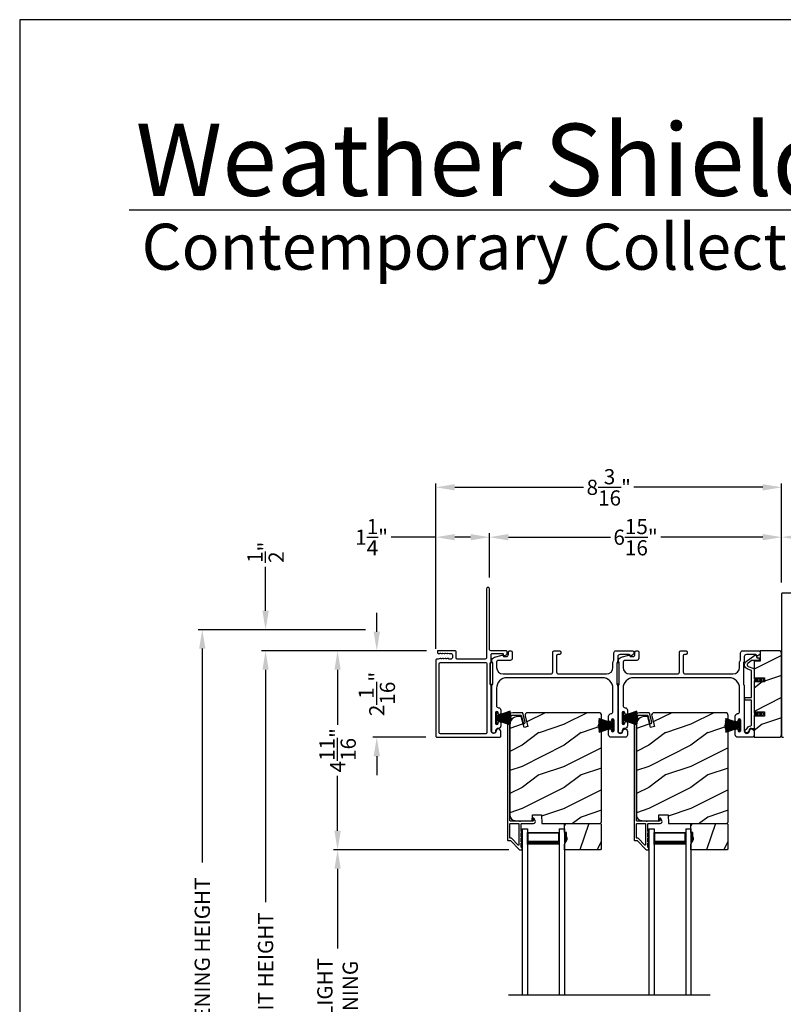
# Model space of a CAD drawing. Extents: x 248 to 401, y -797 to -731.
# Drawn here: x 248 to 266, y -755 to -731 of the extents above; entities that cross this region are included whole.
import ezdxf

# ---------------------------------------------------------------- set-up
doc = ezdxf.new("R2010")
doc.units = 0
doc.header["$LTSCALE"] = 2
doc.header["$MEASUREMENT"] = 0
doc.header["$PDMODE"] = 3
doc.layers.get('0').update_dxf_attribs({"linetype": 'CONTINUOUS'})
doc.layers.get('DEFPOINTS').update_dxf_attribs({"color": 3, "linetype": 'CONTINUOUS'})
doc.layers.add('Dim', color=7, linetype='CONTINUOUS')
doc.styles.add('Arial', font='arial.ttf')
doc.styles.get("Standard").update_dxf_attribs({"font": 'arial.ttf'})
doc.dimstyles.new('STANDARD 1.5', dxfattribs={"dimtxt": 0.36, "dimasz": 0.45, "dimexe": 0.09375, "dimexo": 0.27, "dimgap": 0.135, "dimtad": 0, "dimdec": 4, "dimzin": 0, "dimdsep": 46, "dimlunit": 4, "dimtxsty": 'STANDARD', "dimcen": 0, "dimadec": 5, "dimazin": 0, "dimtfac": 1, "dimtdec": 4, "dimtofl": 0, "dimtmove": 0, "dimatfit": 3, "dimfxl": 1, "dimtolj": 1, "dimtzin": 0, "dimarcsym": 0})

# ---------------------------------------------------------------- blocks, each defined once
blk = doc.blocks.new('*D241')
at = {"color": 0, "lineweight": -2, "transparency": 16777216}
for p, q in [((266.244, -744.642), (266.244, -743.473)), ((266.694, -743.567), (267.421, -743.567)), ((269.337, -743.567), (268.61, -743.567)), ((269.787, -744.701), (269.787, -743.473))]:
    blk.add_line(p, q, dxfattribs=at)
at = {"color": 0, "transparency": 16777216}
for points in [[(266.694, -743.492), (266.694, -743.642), (266.244, -743.567)], [(269.337, -743.492), (269.337, -743.642), (269.787, -743.567)]]:
    blk.add_solid(points, dxfattribs=at)
at = {"layer": 'DEFPOINTS', "color": 0, "transparency": 16777216}
for p in [(269.787, -743.567), (266.244, -744.912), (269.787, -744.971)]:
    blk.add_point(p, dxfattribs=at)
at = {"color": 0, "transparency": 16777216, "insert": (268.015, -743.567), "char_height": 0.36, "attachment_point": 5}
blk.add_mtext('\\A1;3{\\H1x;\\S9/16;}"', dxfattribs=at)
blk = doc.blocks.new('*D254')
at = {"layer": 'DEFPOINTS', "color": 0, "transparency": 16777216}
for p in [(254.015, -746.261), (257.301, -746.261), (258.046, -763.393)]:
    blk.add_point(p, dxfattribs=at)
at = {"layer": 'Dim', "color": 0, "lineweight": -2, "transparency": 16777216}
for p, q in [((257.031, -746.261), (253.921, -746.261)), ((254.015, -746.711), (254.015, -752.217)), ((254.015, -762.943), (254.015, -757.437)), ((257.776, -763.393), (253.921, -763.393))]:
    blk.add_line(p, q, dxfattribs=at)
at = {"layer": 'Dim', "color": 0, "transparency": 16777216}
for points in [[(253.94, -746.711), (254.09, -746.711), (254.015, -746.261)], [(253.94, -762.943), (254.09, -762.943), (254.015, -763.393)]]:
    blk.add_solid(points, dxfattribs=at)
at = {"layer": 'Dim', "color": 0, "transparency": 16777216, "insert": (254.015, -754.827), "char_height": 0.36, "attachment_point": 5, "rotation": 90}
blk.add_mtext('\\A1;JAMB / UNIT HEIGHT', dxfattribs=at)
blk = doc.blocks.new('*D255')
at = {"layer": 'DEFPOINTS', "color": 0, "transparency": 16777216}
for p in [(258.097, -746.261), (255.721, -750.979), (260.051, -750.979)]:
    blk.add_point(p, dxfattribs=at)
at = {"layer": 'Dim', "color": 0, "lineweight": -2, "transparency": 16777216}
for p, q in [((257.827, -746.261), (255.627, -746.261)), ((255.721, -746.711), (255.721, -748.018)), ((255.721, -750.529), (255.721, -749.222)), ((259.781, -750.979), (255.627, -750.979))]:
    blk.add_line(p, q, dxfattribs=at)
at = {"layer": 'Dim', "color": 0, "transparency": 16777216}
for points in [[(255.646, -746.711), (255.796, -746.711), (255.721, -746.261)], [(255.646, -750.529), (255.796, -750.529), (255.721, -750.979)]]:
    blk.add_solid(points, dxfattribs=at)
at = {"layer": 'Dim', "color": 0, "transparency": 16777216, "insert": (255.721, -748.62), "char_height": 0.36, "attachment_point": 5, "rotation": 90}
blk.add_mtext('\\A1;4{\\H1x;\\S11/16;}"', dxfattribs=at)
blk = doc.blocks.new('*D256')
at = {"layer": 'DEFPOINTS', "color": 0, "transparency": 16777216}
for p in [(252.515, -745.761), (256.65, -745.761), (258.046, -763.393)]:
    blk.add_point(p, dxfattribs=at)
at = {"layer": 'Dim', "color": 0, "lineweight": -2, "transparency": 16777216}
for p, q in [((256.38, -745.761), (252.421, -745.761)), ((252.515, -746.211), (252.515, -751.281)), ((252.515, -762.943), (252.515, -757.872)), ((257.776, -763.393), (252.421, -763.393))]:
    blk.add_line(p, q, dxfattribs=at)
at = {"layer": 'Dim', "color": 0, "transparency": 16777216}
for points in [[(252.44, -746.211), (252.59, -746.211), (252.515, -745.761)], [(252.44, -762.943), (252.59, -762.943), (252.515, -763.393)]]:
    blk.add_solid(points, dxfattribs=at)
at = {"layer": 'Dim', "color": 0, "transparency": 16777216, "insert": (252.515, -754.577), "char_height": 0.36, "attachment_point": 5, "rotation": 90}
blk.add_mtext('\\A1;ROUGH OPENING HEIGHT', dxfattribs=at)
blk = doc.blocks.new('*D257')
at = {"layer": 'DEFPOINTS', "color": 0, "transparency": 16777216}
for p in [(254.015, -745.761), (256.65, -745.761), (257.301, -746.261)]:
    blk.add_point(p, dxfattribs=at)
at = {"layer": 'Dim', "color": 0, "lineweight": -2, "transparency": 16777216}
for p, q in [((254.015, -745.311), (254.015, -744.27)), ((256.38, -745.761), (253.921, -745.761)), ((257.031, -746.261), (253.921, -746.261)), ((254.015, -746.711), (254.015, -747.161))]:
    blk.add_line(p, q, dxfattribs=at)
at = {"layer": 'Dim', "color": 0, "transparency": 16777216}
for points in [[(253.94, -745.311), (254.09, -745.311), (254.015, -745.761)], [(253.94, -746.711), (254.09, -746.711), (254.015, -746.261)]]:
    blk.add_solid(points, dxfattribs=at)
at = {"layer": 'Dim', "color": 0, "transparency": 16777216, "insert": (254.015, -743.926), "char_height": 0.36, "attachment_point": 5, "rotation": 90}
blk.add_mtext('\\A1;{\\H1x;\\S1/2;}"', dxfattribs=at)
blk = doc.blocks.new('*D258')
at = {"layer": 'DEFPOINTS', "color": 0, "transparency": 16777216}
for p in [(255.721, -750.979), (260.051, -750.979), (260.051, -758.404)]:
    blk.add_point(p, dxfattribs=at)
at = {"layer": 'Dim', "color": 0, "lineweight": -2, "transparency": 16777216}
for p, q in [((259.781, -750.979), (255.627, -750.979)), ((255.721, -751.429), (255.721, -753.323)), ((255.721, -757.954), (255.721, -756.059)), ((259.781, -758.404), (255.627, -758.404))]:
    blk.add_line(p, q, dxfattribs=at)
at = {"layer": 'Dim', "color": 0, "transparency": 16777216}
for points in [[(255.646, -751.429), (255.796, -751.429), (255.721, -750.979)], [(255.646, -757.954), (255.796, -757.954), (255.721, -758.404)]]:
    blk.add_solid(points, dxfattribs=at)
at = {"layer": 'Dim', "color": 0, "transparency": 16777216, "insert": (255.721, -754.691), "char_height": 0.36, "attachment_point": 5, "rotation": 90}
blk.add_mtext('\\A1;DAYLIGHT^JOPENING', dxfattribs=at)
blk = doc.blocks.new('*D259')
at = {"layer": 'DEFPOINTS', "color": 0, "transparency": 16777216}
for p in [(259.321, -743.568), (259.321, -744.793), (266.244, -744.912)]:
    blk.add_point(p, dxfattribs=at)
at = {"layer": 'Dim', "color": 0, "lineweight": -2, "transparency": 16777216}
for p, q in [((259.321, -744.523), (259.321, -743.475)), ((259.771, -743.568), (262.185, -743.568)), ((265.794, -743.568), (263.38, -743.568)), ((266.244, -744.642), (266.244, -743.475))]:
    blk.add_line(p, q, dxfattribs=at)
at = {"layer": 'Dim', "color": 0, "transparency": 16777216}
for points in [[(259.771, -743.493), (259.771, -743.643), (259.321, -743.568)], [(265.794, -743.493), (265.794, -743.643), (266.244, -743.568)]]:
    blk.add_solid(points, dxfattribs=at)
at = {"layer": 'Dim', "color": 0, "transparency": 16777216, "insert": (262.782, -743.568), "char_height": 0.36, "attachment_point": 5}
blk.add_mtext('\\A1;6{\\H1x;\\S15/16;}"', dxfattribs=at)
blk = doc.blocks.new('*D260')
at = {"layer": 'DEFPOINTS', "color": 0, "transparency": 16777216}
for p in [(259.321, -743.568), (259.321, -744.793), (258.049, -746.488)]:
    blk.add_point(p, dxfattribs=at)
at = {"layer": 'Dim', "color": 0, "lineweight": -2, "transparency": 16777216}
for p, q in [((258.049, -743.568), (256.989, -743.568)), ((258.049, -746.218), (258.049, -743.475)), ((258.871, -743.568), (258.499, -743.568)), ((259.321, -744.523), (259.321, -743.475))]:
    blk.add_line(p, q, dxfattribs=at)
at = {"layer": 'Dim', "color": 0, "transparency": 16777216}
for points in [[(258.499, -743.493), (258.499, -743.643), (258.049, -743.568)], [(258.871, -743.493), (258.871, -743.643), (259.321, -743.568)]]:
    blk.add_solid(points, dxfattribs=at)
at = {"layer": 'Dim', "color": 0, "transparency": 16777216, "insert": (256.527, -743.568), "char_height": 0.36, "attachment_point": 5}
blk.add_mtext('\\A1;1{\\H1x;\\S1/4;}"', dxfattribs=at)
blk = doc.blocks.new('*D261')
at = {"layer": 'DEFPOINTS', "color": 0, "transparency": 16777216}
for p in [(266.244, -742.386), (266.244, -744.912), (258.049, -746.488)]:
    blk.add_point(p, dxfattribs=at)
at = {"layer": 'Dim', "color": 0, "lineweight": -2, "transparency": 16777216}
for p, q in [((258.049, -746.218), (258.049, -742.292)), ((266.244, -744.642), (266.244, -742.292)), ((258.499, -742.386), (261.552, -742.386)), ((265.794, -742.386), (262.741, -742.386))]:
    blk.add_line(p, q, dxfattribs=at)
at = {"layer": 'Dim', "color": 0, "transparency": 16777216}
for points in [[(258.499, -742.311), (258.499, -742.461), (258.049, -742.386)], [(265.794, -742.311), (265.794, -742.461), (266.244, -742.386)]]:
    blk.add_solid(points, dxfattribs=at)
at = {"layer": 'Dim', "color": 0, "transparency": 16777216, "insert": (262.146, -742.386), "char_height": 0.36, "attachment_point": 5}
blk.add_mtext('\\A1;8{\\H1x;\\S3/16;}"', dxfattribs=at)
blk = doc.blocks.new('*D263')
at = {"layer": 'DEFPOINTS', "color": 0, "transparency": 16777216}
for p in [(258.097, -746.261), (256.65, -748.311), (258.079, -748.311)]:
    blk.add_point(p, dxfattribs=at)
at = {"layer": 'Dim', "color": 0, "lineweight": -2, "transparency": 16777216}
for p, q in [((256.65, -745.811), (256.65, -745.361)), ((257.827, -746.261), (256.556, -746.261)), ((257.809, -748.311), (256.556, -748.311)), ((256.65, -748.761), (256.65, -749.211))]:
    blk.add_line(p, q, dxfattribs=at)
at = {"layer": 'Dim', "color": 0, "transparency": 16777216}
for points in [[(256.575, -745.811), (256.725, -745.811), (256.65, -746.261)], [(256.575, -748.761), (256.725, -748.761), (256.65, -748.311)]]:
    blk.add_solid(points, dxfattribs=at)
at = {"layer": 'Dim', "color": 0, "transparency": 16777216, "insert": (256.65, -747.286), "char_height": 0.36, "attachment_point": 5, "rotation": 90}
blk.add_mtext('\\A1;2{\\H1x;\\S1/16;}"', dxfattribs=at)
blk = doc.blocks.new('A$C01E81920')
for p, q in [((0, 0), (0, 3.938)), ((0.125, 0), (0.125, 3.938)), ((0.875, 0), (0.875, 3.938)), ((1, 0), (1, 3.938)), ((0.125, 0.375), (0.125, 0.089)), ((0.875, 0.089), (0.875, 0.375)), ((0.125, 0.089), (0.875, 0.089)), ((0.875, 0.089), (0.875, 0.089)), ((0, 0), (0.125, 0)), ((0.875, 0), (1, 0))]:
    blk.add_line(p, q)
for points, const_width in [([(0.125, 0.33), (0.875, 0.33)], 0.09), ([(0.14, 0.089), (0.14, 0.33)], 0.03), ([(0.86, 0.089), (0.86, 0.33)], 0.03), ([(0.14, 0.104), (0.86, 0.104)], 0.03)]:
    blk.add_lwpolyline(points, dxfattribs=dict(const_width=const_width))
blk = doc.blocks.new('A$C6e6df406')
for p, q in [((1.542, 1.1), (1.542, 0.83)), ((1.57, 1.1), (1.542, 1.1)), ((1.889, 1.126), (1.57, 1.019)), ((1.57, 1.018), (1.889, 1.125)), ((1.57, 1.009), (1.57, 1.1)), ((1.896, 1.099), (1.57, 1.016)), ((1.57, 1.014), (1.896, 1.098)), ((1.902, 1.071), (1.57, 1.01)), ((1.57, 1.009), (1.902, 1.07)), ((1.906, 1.05), (1.57, 1.003)), ((1.57, 1.001), (1.906, 1.048)), ((1.909, 1.027), (1.57, 0.994)), ((1.57, 0.992), (1.909, 1.026)), ((1.57, 1.006), (1.57, 1.008)), ((1.57, 1.002), (1.57, 1.005)), ((1.57, 0.996), (1.57, 1.001)), ((1.911, 0.999), (1.57, 0.98)), ((1.57, 0.979), (1.911, 0.998)), ((1.57, 0.988), (1.57, 0.995)), ((1.57, 0.977), (1.57, 0.987)), ((1.912, 0.981), (1.57, 0.976)), ((1.57, 0.975), (1.912, 0.979)), ((1.57, 0.974), (1.57, 0.976)), ((1.57, 0.968), (1.57, 0.973)), ((1.912, 0.969), (1.57, 0.969)), ((1.57, 0.958), (1.57, 0.963)), ((1.57, 0.962), (1.912, 0.962)), ((1.57, 0.955), (1.57, 0.957)), ((1.912, 0.952), (1.57, 0.956)), ((1.57, 0.955), (1.912, 0.95)), ((1.57, 0.944), (1.57, 0.954)), ((1.911, 0.933), (1.57, 0.952)), ((1.57, 0.951), (1.911, 0.932)), ((1.57, 0.936), (1.57, 0.943)), ((1.909, 0.905), (1.57, 0.939)), ((1.57, 0.937), (1.909, 0.904)), ((1.57, 0.93), (1.57, 0.935)), ((1.911, 0.998), (1.911, 0.999)), ((1.542, 0.83), (1.57, 0.83)), ((1.906, 0.883), (1.57, 0.93)), ((1.57, 0.926), (1.57, 0.929)), ((1.57, 0.928), (1.906, 0.881)), ((1.57, 0.923), (1.57, 0.925)), ((1.57, 0.83), (1.57, 0.922)), ((1.902, 0.861), (1.57, 0.922)), ((1.57, 0.921), (1.902, 0.86)), ((1.896, 0.833), (1.57, 0.917)), ((1.57, 0.915), (1.896, 0.832)), ((1.889, 0.806), (1.57, 0.913)), ((1.57, 0.912), (1.889, 0.805)), ((1.911, 0.932), (1.911, 0.933))]:
    blk.add_line(p, q)
at = {"flags": 128}
for points in [[(1.902, 1.07), (1.902, 1.07), (1.902, 1.07), (1.902, 1.07), (1.902, 1.07), (1.902, 1.071), (1.902, 1.071), (1.902, 1.071), (1.902, 1.071)], [(1.906, 1.048), (1.906, 1.049), (1.906, 1.049), (1.906, 1.049), (1.906, 1.049), (1.906, 1.049), (1.906, 1.049), (1.906, 1.05), (1.906, 1.05)]]:
    blk.add_lwpolyline(points, dxfattribs=at)
for centre, radius, start, end in [((1.357, 0.971), 0.554, 16.0705, 16.1988), ((1.292, 0.955), 0.621, 13.3333, 13.4474), ((1.208, 0.952), 0.705, 6.0165, 6.1167), ((0.956, 0.956), 0.956, 1.4002, 1.4741), ((1.341, 0.965), 0.571, 359.6909, 0.3091), ((0.956, 0.975), 0.956, 358.5259, 358.5998), ((1.357, 0.96), 0.554, 343.8012, 343.9295), ((1.292, 0.976), 0.621, 346.5526, 346.6667), ((1.711, 0.896), 0.194, 349.2734, 349.6363), ((1.689, 0.914), 0.219, 351.4891, 351.8113), ((1.208, 0.979), 0.705, 353.8833, 353.9835)]:
    blk.add_arc(centre, radius, start, end)

msp = doc.modelspace()

# ---------------------------------------------------------------- hatches: boundary and pattern name
h = msp.add_hatch()
h.set_pattern_fill('WOOD2', color=256, pattern_type=2)
h.set_pattern_definition([(216.8699, (-2000.21587, 0.99839), (2.999999918, 2.000000123), [0.5, -4.5]), (206.5651, (-1999.61587, 0.6984), (-0.99999916, -1.00000131), [1.118034, -1.118034]), (198.4349, (-1999.61587, 0.1984), (-2.000000435, -0.999998403), [0.632456, -2.529822])])
edge = h.paths.add_edge_path()
edge.add_arc((266.18102, -748.24811), 0.0625, 269.997009, 360.003529)
edge.add_line((266.24352, -748.24811), (266.24352, -746.32311))
edge.add_arc((266.18101, -746.32311), 0.0625, 0.003816, 89.995647)
edge.add_line((266.18102, -746.26061), (265.73845, -746.26061))
edge.add_line((265.73845, -746.26061), (265.73845, -746.51061))
edge.add_line((265.73845, -746.51061), (265.58945, -746.51061))
edge.add_line((265.58945, -746.51061), (265.58945, -746.90061))
edge.add_line((265.58945, -746.90061), (265.83945, -746.90061))
edge.add_line((265.83945, -746.90061), (265.83945, -747.00061))
edge.add_line((265.83945, -747.00061), (265.58945, -747.00061))
edge.add_line((265.58945, -747.00061), (265.58945, -747.71061))
edge.add_line((265.58945, -747.71061), (265.83945, -747.71061))
edge.add_line((265.83945, -747.71061), (265.83945, -747.81061))
edge.add_line((265.83945, -747.81061), (265.58945, -747.81061))
edge.add_line((265.58945, -747.81061), (265.58945, -748.31061))
edge.add_line((265.58945, -748.31061), (266.18102, -748.31061))
h = msp.add_hatch()
h.set_pattern_fill('WOOD2', color=256, pattern_type=2)
h.set_pattern_definition([(216.8699, (-1356.50822, -754.20394), (2.999999918, 2.000000123), [0.5, -4.5]), (206.5651, (-1355.90822, -754.50394), (-0.99999916, -1.00000131), [1.118034, -1.118034]), (198.4349, (-1355.90822, -755.00394), (-2.000000435, -0.999998403), [0.632456, -2.529822])])
edge = h.paths.add_edge_path()
edge.add_line((260.33653, -750.15126), (260.55433, -750.15126))
edge.add_line((260.55433, -750.15126), (260.56143, -750.35436))
edge.add_line((260.56143, -750.35436), (261.94453, -750.35436))
edge.add_line((261.94453, -750.35436), (261.97653, -750.32236))
edge.add_line((261.97653, -750.32236), (261.97653, -747.79236))
edge.add_arc((261.91354, -747.79235), 0.06299, 359.997185, 450.004683)
edge.add_line((261.91353, -747.72936), (260.22494, -747.72936))
edge.add_arc((260.22494, -747.79186), 0.0625, 89.999103, 194.99896)
edge.add_line((260.16457, -747.80803), (260.23057, -748.05436))
edge.add_line((260.23057, -748.05436), (260.13975, -748.07869))
edge.add_line((260.13975, -748.07869), (260.07053, -747.82036))
edge.add_line((260.07053, -747.82036), (259.99353, -747.82036))
edge.add_arc((259.99354, -748.00836), 0.188, 90.00121, 179.998387)
edge.add_line((259.80553, -748.00836), (259.80553, -750.16236))
edge.add_arc((259.93153, -750.16236), 0.126, 179.99844, 268.500549)
edge.add_line((259.92823, -750.28832), (260.33138, -750.29888))
edge.add_line((260.33138, -750.29888), (260.33653, -750.15126))
h = msp.add_hatch()
h.set_pattern_fill('WOOD2', color=256, pattern_type=2)
h.set_pattern_definition([(216.8699, (-1353.50822, -754.20394), (2.999999918, 2.000000123), [0.5, -4.5]), (206.5651, (-1352.90822, -754.50394), (-0.99999916, -1.00000131), [1.118034, -1.118034]), (198.4349, (-1352.90822, -755.00394), (-2.000000435, -0.999998403), [0.632456, -2.529822])])
edge = h.paths.add_edge_path()
edge.add_line((263.33653, -750.15126), (263.55433, -750.15126))
edge.add_line((263.55433, -750.15126), (263.56143, -750.35436))
edge.add_line((263.56143, -750.35436), (264.94453, -750.35436))
edge.add_line((264.94453, -750.35436), (264.97653, -750.32236))
edge.add_line((264.97653, -750.32236), (264.97653, -747.79236))
edge.add_arc((264.91354, -747.79235), 0.06299, 359.997185, 450.004683)
edge.add_line((264.91353, -747.72936), (263.22494, -747.72936))
edge.add_arc((263.22494, -747.79186), 0.0625, 89.999103, 194.99896)
edge.add_line((263.16457, -747.80803), (263.23057, -748.05436))
edge.add_line((263.23057, -748.05436), (263.13975, -748.07869))
edge.add_line((263.13975, -748.07869), (263.07053, -747.82036))
edge.add_line((263.07053, -747.82036), (262.99353, -747.82036))
edge.add_arc((262.99354, -748.00836), 0.188, 90.00121, 179.998387)
edge.add_line((262.80553, -748.00836), (262.80553, -750.16236))
edge.add_arc((262.93153, -750.16236), 0.126, 179.99844, 268.500549)
edge.add_line((262.92823, -750.28832), (263.33138, -750.29888))
edge.add_line((263.33138, -750.29888), (263.33653, -750.15126))
h = msp.add_hatch()
h.set_pattern_fill('WOOD2', color=256, angle=45, pattern_type=2)
h.set_pattern_definition([(261.8699, (-523.81492, -777.3214), (0.707106636, 3.535533935), [0.5, -4.5]), (251.5651, (-523.1785, -777.10927), (1.52e-06, -1.4142139), [1.118034, -1.118034]), (243.4349, (-522.82497, -777.46282), (-0.70710822, -2.12131952), [0.632456, -2.529822])])
h.paths.add_polyline_path([(261.15853, -750.69036), (261.14253, -750.69036), (261.14253, -750.56536), (261.09553, -750.56536), (261.09553, -750.35436), (261.95053, -750.35436), (261.97053, -750.37435), (261.97053, -750.95936), (261.95053, -750.97936), (261.09553, -750.97936), (261.09553, -750.84648), (261.15853, -750.73736)])
h = msp.add_hatch()
h.set_pattern_fill('WOOD2', color=256, angle=45, pattern_type=2)
h.set_pattern_definition([(261.8699, (-520.81492, -777.3214), (0.707106636, 3.535533935), [0.5, -4.5]), (251.5651, (-520.1785, -777.10927), (1.52e-06, -1.4142139), [1.118034, -1.118034]), (243.4349, (-519.82497, -777.46282), (-0.70710822, -2.12131952), [0.632456, -2.529822])])
h.paths.add_polyline_path([(264.15853, -750.69036), (264.14253, -750.69036), (264.14253, -750.56536), (264.09553, -750.56536), (264.09553, -750.35436), (264.95053, -750.35436), (264.97053, -750.37435), (264.97053, -750.95936), (264.95053, -750.97936), (264.09553, -750.97936), (264.09553, -750.84648), (264.15853, -750.73736)])
h = msp.add_hatch(color=256)
h.dxf.hatch_style = 1
h.paths.add_polyline_path([(261.15853, -750.69036), (261.14253, -750.69036), (261.14253, -750.56536), (261.09553, -750.56536), (261.09553, -750.84648), (261.15853, -750.73736)])
h = msp.add_hatch(color=256)
h.dxf.hatch_style = 1
h.paths.add_polyline_path([(264.15853, -750.69036), (264.14253, -750.69036), (264.14253, -750.56536), (264.09553, -750.56536), (264.09553, -750.84648), (264.15853, -750.73736)])

# ---------------------------------------------------------------- linework, layer by layer
for p, q in [((297.13809, -735.81297), (250.78161, -735.81297)), ((259.7728, -754.41768), (264.55138, -754.41768))]:
    msp.add_line(p, q)
for points in [[(248.18848, -731.29958), (248.18848, -797.29959), (299.18849, -797.29959), (299.18849, -731.29958)], [(259.39695, -747.05061), (259.39695, -746.5506), (259.33695, -746.5506), (259.33695, -747.05061)], [(262.39695, -747.04721), (262.39695, -746.54721), (262.33695, -746.54721), (262.33695, -747.04721)], [(261.15853, -750.69036), (261.14253, -750.69036), (261.14253, -750.56536), (261.09553, -750.56536), (261.09553, -750.35436), (261.95053, -750.35436), (261.97053, -750.37435), (261.97053, -750.95936), (261.95053, -750.97936), (261.09553, -750.97936), (261.09553, -750.84648), (261.15853, -750.73736)], [(264.15853, -750.69036), (264.14253, -750.69036), (264.14253, -750.56536), (264.09553, -750.56536), (264.09553, -750.35436), (264.95053, -750.35436), (264.97053, -750.37435), (264.97053, -750.95936), (264.95053, -750.97936), (264.09553, -750.97936), (264.09553, -750.84648), (264.15853, -750.73736)]]:
    msp.add_lwpolyline(points, close=True)
for points in [[(258.27701, -746.31598), (258.30595, -746.32514, 0.07773219), (258.30897, -746.32561), (258.31846, -746.32561, 0.28498473), (258.32742, -746.32005, -0.36992239), (258.337, -746.31598), (258.36594, -746.32514, 0.07773219), (258.36896, -746.32561), (258.41041, -746.32561, -0.41424423), (258.44041, -746.35561), (258.44041, -746.42761, -0.41424423), (258.41041, -746.45761), (258.35896, -746.45761, -0.36634887), (258.35107, -746.45093, 0.36611682), (258.34121, -746.44259), (258.33176, -746.44259, 0.07626051), (258.32874, -746.44306), (258.29975, -746.45223, -0.36988543), (258.29017, -746.44816, 0.2849768), (258.28121, -746.44261), (258.27172, -746.44261, 0.07623125), (258.2687, -746.44307), (258.23976, -746.45223, -0.36988543), (258.23018, -746.44816, 0.2849768), (258.22122, -746.44261), (258.21173, -746.44261, 0.07623125), (258.20871, -746.44307), (258.17976, -746.45223, -0.36988543), (258.17018, -746.44816, 0.2849768), (258.16123, -746.44261), (258.15173, -746.44261, 0.07623125), (258.14871, -746.44307), (258.10426, -746.45714, -0.07623125), (258.10125, -746.45761), (258.07945, -746.45761, 0.41423445), (258.04945, -746.48761), (258.04945, -748.28061, 0.41423445), (258.07945, -748.31061), (259.55945, -748.31061, 0.41424423), (259.58945, -748.28061), (259.58945, -748.17475, 0.51762129), (259.50945, -748.11818, 0.31782303), (259.47945, -748.1606, -1.00005867), (259.35945, -748.1606), (259.35945, -747.10262, 0.13174745), (259.35543, -747.08762), (259.34097, -747.06257, -0.13162748), (259.33695, -747.04757), (259.33695, -746.56365, -0.13178394), (259.34097, -746.54865), (259.35543, -746.5236, 0.13159099), (259.35945, -746.5086), (259.35945, -746.35561, -0.41424423), (259.38945, -746.32561), (259.63143, -746.32561, -0.38927027), (259.6414, -746.33474), (259.64375, -746.36163, 0.46521889), (259.66878, -746.37922, 0.03125822), (259.67809, -746.37613), (259.72594, -746.35679, 0.30575439), (259.73845, -746.33825), (259.73845, -746.29061, 0.41423934), (259.70845, -746.26061), (259.35145, -746.26061, -0.41424423), (259.32145, -746.23061), (259.32145, -744.79311, 1.00006111), (259.24945, -744.79311), (259.24945, -746.42761, -0.41423445), (259.21945, -746.45761), (258.55541, -746.45761, -0.41425554), (258.53041, -746.43261), (258.53041, -746.28561, 0.41425554), (258.50541, -746.26061), (258.09745, -746.26061, 0.41429073), (258.08745, -746.27061), (258.08745, -746.29561, 0.41423445), (258.11745, -746.32561), (258.13848, -746.32561, 0.2849768), (258.14744, -746.32005, -0.36992381), (258.15702, -746.31598), (258.18596, -746.32514, 0.07773219), (258.18898, -746.32561), (258.19848, -746.32561, 0.2849768), (258.20743, -746.32005, -0.36990177), (258.21701, -746.31598), (258.24596, -746.32514, 0.07773219), (258.24897, -746.32561), (258.25847, -746.32561, 0.2849768), (258.26743, -746.32005, -0.36990177)], [(262.35945, -747.10297), (262.35945, -748.16061, 1), (262.47945, -748.16061, -0.31783725), (262.50945, -748.11818, -0.51763809), (262.58945, -748.17475), (262.58945, -748.26061, -0.41421356), (262.53945, -748.31061), (262.20445, -748.31061, -0.41421356), (262.14445, -748.25061), (262.14445, -748.14296, -1), (262.20945, -748.14296), (262.20945, -748.15573, 1), (262.26945, -748.15573), (262.26945, -747.90543, 1), (262.20945, -747.90543), (262.20945, -747.91796, -1), (262.14445, -747.91796), (262.14445, -747.81031, -0.39436638), (262.20036, -747.75045, 0.39436638), (262.24695, -747.70056), (262.24695, -747.15061, 0.41421356), (261.99695, -746.90061), (259.73695, -746.90061, 0.41421356), (259.48695, -747.15061), (259.48695, -747.56097, 0.39436638), (259.53354, -747.61085, -0.39436638), (259.58945, -747.67071), (259.58945, -747.74322, -1), (259.52445, -747.74322), (259.52445, -747.73071, 1), (259.46445, -747.73071), (259.46445, -747.98071, 1), (259.52445, -747.98071), (259.52445, -747.9682, -1), (259.58945, -747.9682), (259.58945, -748.04071, -0.42647434), (259.52695, -748.10066, 0.42647434), (259.46445, -748.16061), (259.46445, -748.17061, -1), (259.37445, -748.17061), (259.37445, -747.10297, -0.13165168), (259.38115, -747.07798), (259.39025, -747.06221, 0.13165162), (259.39695, -747.03721), (259.39695, -746.564, 0.13165022), (259.39025, -746.539), (259.37453, -746.51178), (259.37453, -746.50093, -0.33945422), (259.44124, -746.41399), (259.61927, -746.36629, -0.4412665), (259.64416, -746.38222, 0.36516173), (259.66387, -746.39883), (259.71845, -746.39883, 0.41421356), (259.76845, -746.34883), (259.76845, -746.29061, -0.41421356), (259.79845, -746.26061), (259.82845, -746.26061, -0.41421356), (259.85845, -746.29061), (259.85845, -746.43883, -0.41421356), (259.80845, -746.48883), (259.53373, -746.48883, 0.49088284), (259.48534, -746.55141, -0.06371424), (259.48695, -746.564), (259.48695, -746.65436, 0.41421356), (259.6432, -746.81061), (260.77145, -746.81061, 0.41421356), (260.82145, -746.76061), (260.82145, -746.29061, -0.41421356), (260.85145, -746.26061), (260.97845, -746.26061, -0.41421356), (261.00845, -746.29061), (261.00845, -746.32061, -0.41421356), (260.97845, -746.35061), (260.94145, -746.35061, 0.41421356), (260.91145, -746.38061), (260.91145, -746.76061, 0.41421356), (260.96145, -746.81061), (262.0907, -746.81061, 0.41421356), (262.24695, -746.65436), (262.24695, -746.53989, -0.13165327), (262.25365, -746.51489), (262.26275, -746.49912, 0.13165327), (262.26945, -746.47412), (262.26945, -746.31061, -0.41421356), (262.31945, -746.26061), (262.70863, -746.26061, -0.41421356), (262.73863, -746.29061), (262.73863, -746.32412, -0.23564571), (262.72667, -746.34809), (262.68216, -746.38159, -0.57607546), (262.65029, -746.36811, 0.37796416), (262.63044, -746.35061), (262.40945, -746.35061, 0.41421356), (262.35945, -746.40061), (262.35945, -746.49824, -0.13165149), (262.35275, -746.52324), (262.34365, -746.539, 0.13165149), (262.33695, -746.564), (262.33695, -747.03721, 0.13165162), (262.34365, -747.06221), (262.35275, -747.07798, -0.13165162)], [(265.35945, -747.10297), (265.35945, -748.16061, 1), (265.47945, -748.16061, -0.31783725), (265.50945, -748.11818, -0.51763809), (265.58945, -748.17475), (265.58945, -748.26061, -0.41421356), (265.53945, -748.31061), (265.20445, -748.31061, -0.41421356), (265.14445, -748.25061), (265.14445, -748.14296, -1), (265.20945, -748.14296), (265.20945, -748.15573, 1), (265.26945, -748.15573), (265.26945, -747.90543, 1), (265.20945, -747.90543), (265.20945, -747.91796, -1), (265.14445, -747.91796), (265.14445, -747.81031, -0.39436638), (265.20036, -747.75045, 0.39436638), (265.24695, -747.70056), (265.24695, -747.15061, 0.41421356), (264.99695, -746.90061), (262.73695, -746.90061, 0.41421356), (262.48695, -747.15061), (262.48695, -747.56097, 0.39436638), (262.53354, -747.61085, -0.39436638), (262.58945, -747.67071), (262.58945, -747.74322, -1), (262.52445, -747.74322), (262.52445, -747.73071, 1), (262.46445, -747.73071), (262.46445, -747.98071, 1), (262.52445, -747.98071), (262.52445, -747.9682, -1), (262.58945, -747.9682), (262.58945, -748.04071, -0.42647434), (262.52695, -748.10066, 0.42647434), (262.46445, -748.16061), (262.46445, -748.17061, -1), (262.37445, -748.17061), (262.37445, -747.10297, -0.13165168), (262.38115, -747.07798), (262.39025, -747.06221, 0.13165162), (262.39695, -747.03721), (262.39695, -746.564, 0.13165022), (262.39025, -746.539), (262.37453, -746.51178), (262.37453, -746.50093, -0.33945422), (262.44124, -746.41399), (262.61927, -746.36629, -0.4412665), (262.64416, -746.38222, 0.36516173), (262.66387, -746.39883), (262.71845, -746.39883, 0.41421356), (262.76845, -746.34883), (262.76845, -746.29061, -0.41421356), (262.79845, -746.26061), (262.82845, -746.26061, -0.41421356), (262.85845, -746.29061), (262.85845, -746.43883, -0.41421356), (262.80845, -746.48883), (262.53373, -746.48883, 0.49088284), (262.48534, -746.55141, -0.06371424), (262.48695, -746.564), (262.48695, -746.65436, 0.41421356), (262.6432, -746.81061), (263.77145, -746.81061, 0.41421356), (263.82145, -746.76061), (263.82145, -746.29061, -0.41421356), (263.85145, -746.26061), (263.97845, -746.26061, -0.41421356), (264.00845, -746.29061), (264.00845, -746.32061, -0.41421356), (263.97845, -746.35061), (263.94145, -746.35061, 0.41421356), (263.91145, -746.38061), (263.91145, -746.76061, 0.41421356), (263.96145, -746.81061), (265.0907, -746.81061, 0.41421356), (265.24695, -746.65436), (265.24695, -746.53989, -0.13165327), (265.25365, -746.51489), (265.26275, -746.49912, 0.13165327), (265.26945, -746.47412), (265.26945, -746.31061, -0.41421356), (265.31945, -746.26061), (265.70863, -746.26061, -0.41421356), (265.73863, -746.29061), (265.73863, -746.32412, -0.23564571), (265.72667, -746.34809), (265.68216, -746.38159, -0.57607546), (265.65029, -746.36811, 0.37796416), (265.63044, -746.35061), (265.40945, -746.35061, 0.41421356), (265.35945, -746.40061), (265.35945, -746.49824, -0.13165149), (265.35275, -746.52324), (265.34365, -746.539, 0.13165149), (265.33695, -746.564), (265.33695, -747.03721, 0.13165162), (265.34365, -747.06221), (265.35275, -747.07798, -0.13165162)], [(266.18102, -748.31061, 0.41424689), (266.24352, -748.24811), (266.24352, -746.32311, 0.4141718), (266.18102, -746.26061), (265.73845, -746.26061), (265.73845, -746.51061), (265.58945, -746.51061), (265.58945, -746.90061), (265.83945, -746.90061), (265.83945, -747.00061), (265.58945, -747.00061), (265.58945, -747.71061), (265.83945, -747.71061), (265.83945, -747.81061), (265.58945, -747.81061), (265.58945, -748.31061)], [(265.4272, -746.68595, -0.58536136), (265.40489, -746.51221), (265.60727, -746.36176, -0.52967241), (265.63852, -746.37263), (265.65212, -746.42339, 0.33920071), (265.66178, -746.4308), (265.7041, -746.4308, -0.41414969), (265.7141, -746.4408), (265.7141, -746.4808, -0.41428718), (265.7041, -746.4908), (265.54088, -746.4908, 0.16090485), (265.52894, -746.49475), (265.44069, -746.56037, 0.58537188), (265.44967, -746.63032), (265.58319, -746.68427, -0.30583163), (265.58945, -746.69354), (265.58945, -746.92061, 0.41429577), (265.59945, -746.93061), (265.69835, -746.93061), (265.68854, -746.91361, -0.99999175), (265.70586, -746.90361), (265.72145, -746.93061), (265.77535, -746.93061), (265.76554, -746.91361, -0.99999175), (265.78286, -746.90361), (265.79845, -746.93061), (265.80945, -746.93061, -1.00010268), (265.80945, -746.97061), (265.79845, -746.97061), (265.78286, -746.99761, -0.99999175), (265.76554, -746.98761), (265.77535, -746.97061), (265.72145, -746.97061), (265.70586, -746.99761, -0.99999175), (265.68854, -746.98761), (265.69835, -746.97061), (265.59945, -746.97061, 0.41382655), (265.58945, -746.98061), (265.58945, -747.73061, 0.41429577), (265.59945, -747.74061), (265.69835, -747.74061), (265.68854, -747.72361, -1.00007765), (265.70586, -747.71361), (265.72145, -747.74061), (265.77535, -747.74061), (265.76554, -747.72361, -1.00007765), (265.78286, -747.71361), (265.79845, -747.74061), (265.80945, -747.74061, -0.99998534), (265.80945, -747.78061), (265.79845, -747.78061), (265.78286, -747.80761, -0.99967122), (265.76554, -747.79761), (265.77535, -747.78061), (265.72145, -747.78061), (265.70586, -747.80761, -0.99967122), (265.68854, -747.79761), (265.69835, -747.78061), (265.59945, -747.78061, 0.41415828), (265.58945, -747.79061), (265.58945, -748.09446, -0.60221277), (265.5582, -748.111, 0.60223752), (265.46445, -748.16061, -2.04377001), (265.40834, -748.117, 0.22815356), (265.415, -748.11141, -0.26629996), (265.51159, -748.0413, 0.38324958), (265.52945, -748.02141), (265.52945, -747.44061, 0.41426644), (265.51945, -747.43061), (265.38445, -747.43061, -0.41428718), (265.37445, -747.42061), (265.37445, -747.38061, -0.41414969), (265.38445, -747.37061), (265.51945, -747.37061, 0.41426644), (265.52945, -747.36061), (265.52945, -746.73401, 0.30533626), (265.52319, -746.72474)], [(259.26801, -746.56955, 0.41406782), (259.24301, -746.54454), (258.14839, -746.54454, 0.41413361), (258.11839, -746.57455), (258.11839, -748.19366, 0.41413361), (258.14839, -748.22367), (259.23801, -748.22367, 0.41413361), (259.26801, -748.19366)], [(260.1119, -747.73676, 0.33937777), (260.10224, -747.72935), (259.87553, -747.72935, 0.41421356), (259.75053, -747.85435), (259.75053, -750.74885, 0.41421356), (259.76053, -750.75885), (259.81239, -750.75885, -0.19891237), (259.81946, -750.76178), (260.03411, -750.97643, 0.19891237), (260.04118, -750.97935), (260.08553, -750.97935, 0.41421356), (260.09553, -750.96935), (260.09553, -750.93435, 0.41421356), (260.08553, -750.92435), (260.08417, -750.92435, -0.41421356), (260.07417, -750.91435), (260.07417, -750.82395, 1), (260.07417, -750.79395), (260.07417, -750.69895, 1), (260.07417, -750.66895), (260.07417, -750.57395, 1), (260.07417, -750.54395), (260.07417, -750.36435, -0.41421356), (260.08417, -750.35435), (260.36616, -750.35435, 0.56002691), (260.40626, -750.28892), (260.37822, -750.23391, 0.78833643), (260.35553, -750.23935), (260.35553, -750.28935, -0.41421356), (260.34553, -750.29935), (260.05417, -750.29935, -1), (260.03417, -750.29935), (259.81553, -750.29935, -0.41421356), (259.80553, -750.28935), (259.80553, -747.85435, -0.41421356), (259.87553, -747.78435), (260.06005, -747.78435, -0.33937777), (260.06971, -747.79176), (260.11591, -747.964, 1), (260.16904, -747.94975)], [(260.33653, -750.15126), (260.55433, -750.15126), (260.56143, -750.35436), (261.94453, -750.35436), (261.97653, -750.32236), (261.97653, -747.79236, 0.41425189), (261.91353, -747.72936), (260.22494, -747.72936, 0.49314465), (260.16457, -747.80803), (260.23057, -748.05436), (260.13975, -748.07869), (260.07053, -747.82036), (259.99353, -747.82036, 0.41419913), (259.80553, -748.00836), (259.80553, -750.16236, 0.40657698), (259.92823, -750.28832), (260.33138, -750.29888)], [(263.1119, -747.73676, 0.33937777), (263.10224, -747.72935), (262.87553, -747.72935, 0.41421356), (262.75053, -747.85435), (262.75053, -750.74885, 0.41421356), (262.76053, -750.75885), (262.81239, -750.75885, -0.19891237), (262.81946, -750.76178), (263.03411, -750.97643, 0.19891237), (263.04118, -750.97935), (263.08553, -750.97935, 0.41421356), (263.09553, -750.96935), (263.09553, -750.93435, 0.41421356), (263.08553, -750.92435), (263.08417, -750.92435, -0.41421356), (263.07417, -750.91435), (263.07417, -750.82395, 1), (263.07417, -750.79395), (263.07417, -750.69895, 1), (263.07417, -750.66895), (263.07417, -750.57395, 1), (263.07417, -750.54395), (263.07417, -750.36435, -0.41421356), (263.08417, -750.35435), (263.36616, -750.35435, 0.56002691), (263.40626, -750.28892), (263.37822, -750.23391, 0.78833643), (263.35553, -750.23935), (263.35553, -750.28935, -0.41421356), (263.34553, -750.29935), (263.05417, -750.29935, -1), (263.03417, -750.29935), (262.81553, -750.29935, -0.41421356), (262.80553, -750.28935), (262.80553, -747.85435, -0.41421356), (262.87553, -747.78435), (263.06005, -747.78435, -0.33937777), (263.06971, -747.79176), (263.11591, -747.964, 1), (263.16904, -747.94975)], [(263.33653, -750.15126), (263.55433, -750.15126), (263.56143, -750.35436), (264.94453, -750.35436), (264.97653, -750.32236), (264.97653, -747.79236, 0.41425189), (264.91353, -747.72936), (263.22494, -747.72936, 0.49314465), (263.16457, -747.80803), (263.23057, -748.05436), (263.13975, -748.07869), (263.07053, -747.82036), (262.99353, -747.82036, 0.41419913), (262.80553, -748.00836), (262.80553, -750.16236, 0.40657698), (262.92823, -750.28832), (263.33138, -750.29888)], [(259.80553, -750.36436, -0.41426644), (259.81553, -750.35436), (260.00917, -750.35436, -0.41430792), (260.01917, -750.36436), (260.01917, -750.85956, -0.66831624), (260.0021, -750.86664), (259.84224, -750.70678, 0.19795786), (259.83517, -750.70385), (259.81553, -750.70385, -0.41412895), (259.80553, -750.69385)], [(262.80553, -750.36436, -0.41426644), (262.81553, -750.35436), (263.00917, -750.35436, -0.41430792), (263.01917, -750.36436), (263.01917, -750.85956, -0.66831624), (263.0021, -750.86664), (262.84224, -750.70678, 0.19795786), (262.83517, -750.70385), (262.81553, -750.70385, -0.41412895), (262.80553, -750.69385)]]:
    msp.add_lwpolyline(points, format="xyb", close=True)
msp.add_lwpolyline([(269.75959, -744.89275), (266.26316, -744.89275, 0.41421983), (266.24352, -744.91239), (266.24352, -748.29489, 0.41414941), (266.25923, -748.31061), (266.28673, -748.31061, 0.41414941)], format="xyb")

# ---------------------------------------------------------------- block references
for p in [(257.92257, -748.82121), (260.92257, -748.82121)]:
    msp.add_blockref('A$C6e6df406', p)
at = {"xscale": -1}
for p in [(263.81133, -748.99608), (266.81133, -748.99608)]:
    msp.add_blockref('A$C6e6df406', p, dxfattribs=at)
at = {"xscale": -1, "rotation": 180}
for p in [(260.09553, -750.47935), (263.09553, -750.47935)]:
    msp.add_blockref('A$C01E81920', p, dxfattribs=at)

# ---------------------------------------------------------------- texts
msp.add_text('Weather Shield', height=1.7117094).set_placement((250.9358, -735.47657))
at = {"style": 'Arial'}
msp.add_text('Contemporary Collection', height=1.0909094, dxfattribs=at).set_placement((251.07654, -737.22726))

# ---------------------------------------------------------------- dimensions: what is measured, and where the dimension line sits
dim = msp.add_linear_dim(base=(269.78723, -743.56664), p1=(266.24352, -744.91239), p2=(269.78723, -744.97148), dimstyle='STANDARD 1.5', override={"dimpost": '\\X'})
dim.commit()
dim.dimension.update_dxf_attribs({"geometry": '*D241', "text_midpoint": (268.01537, -743.56664)})
at = {"layer": 'Dim'}
for base, p1, p2, override, picture, middle in [((266.24352, -742.38564), (258.04945, -746.48761), (266.24352, -744.91239), {"dimlunit": 5, "dimpost": '"'}, '*D261', (262.14648, -742.38564)), ((259.32145, -743.56826), (266.24352, -744.91239), (259.32145, -744.79311), {"dimlunit": 5, "dimpost": '"', "dimtmove": 0}, '*D259', (262.78248, -743.56826))]:
    dim = msp.add_linear_dim(base=base, p1=p1, p2=p2, dimstyle='STANDARD 1.5', override=override, dxfattribs=at)
    dim.commit()
    dim.dimension.update_dxf_attribs({"geometry": picture, "text_midpoint": middle})
dim = msp.add_linear_dim(base=(259.32145, -743.56826), p1=(258.04945, -746.48761), p2=(259.32145, -744.79311), dimstyle='STANDARD 1.5', override={"dimpost": '\\X', "dimtmove": 0}, dxfattribs=at)
dim.commit()
dim.dimension.update_dxf_attribs({"geometry": '*D260', "text_midpoint": (256.52726, -743.56826), "dimtype": 160})
for base, p1, p2, picture, middle in [((254.01458, -745.76061), (257.30117, -746.26061), (256.64992, -745.76061), '*D257', (254.01458, -743.92632)), ((256.64992, -748.31061), (258.09745, -746.26061), (258.07945, -748.31061), '*D263', (256.64992, -747.28561))]:
    dim = msp.add_linear_dim(base=base, p1=p1, p2=p2, angle=90, dimstyle='STANDARD 1.5', override={"dimpost": '\\X'}, dxfattribs=at)
    dim.commit()
    dim.dimension.update_dxf_attribs({"geometry": picture, "text_midpoint": middle, "dimtype": 160})
for base, p1, p2, text, override, picture, middle in [((252.51458, -745.76061), (258.04612, -763.39322), (256.64992, -745.76061), 'ROUGH OPENING HEIGHT', {"dimpost": '\\X', "dimtmove": 0}, '*D256', (252.51458, -754.57691)), ((254.01458, -746.26061), (258.04612, -763.39322), (257.30117, -746.26061), 'JAMB / UNIT HEIGHT', {"dimpost": '\\X', "dimtmove": 0}, '*D254', (254.01458, -754.82691)), ((255.72086, -750.97887), (260.05123, -758.4037), (260.05123, -750.97887), 'DAYLIGHT^JOPENING', {"dimpost": '\\X'}, '*D258', (255.72086, -754.69129))]:
    dim = msp.add_linear_dim(base=base, p1=p1, p2=p2, angle=90, text=text, dimstyle='STANDARD 1.5', override=override, dxfattribs=at)
    dim.commit()
    dim.dimension.update_dxf_attribs({"geometry": picture, "text_midpoint": middle})
dim = msp.add_linear_dim(base=(255.72086, -750.97887), p1=(258.09745, -746.26061), p2=(260.05123, -750.97887), angle=90, dimstyle='STANDARD 1.5', override={"dimpost": '\\X', "dimtmove": 0}, dxfattribs=at)
dim.commit()
dim.dimension.update_dxf_attribs({"geometry": '*D255', "text_midpoint": (255.72086, -748.61974)})

doc.saveas('drawing.dxf')
